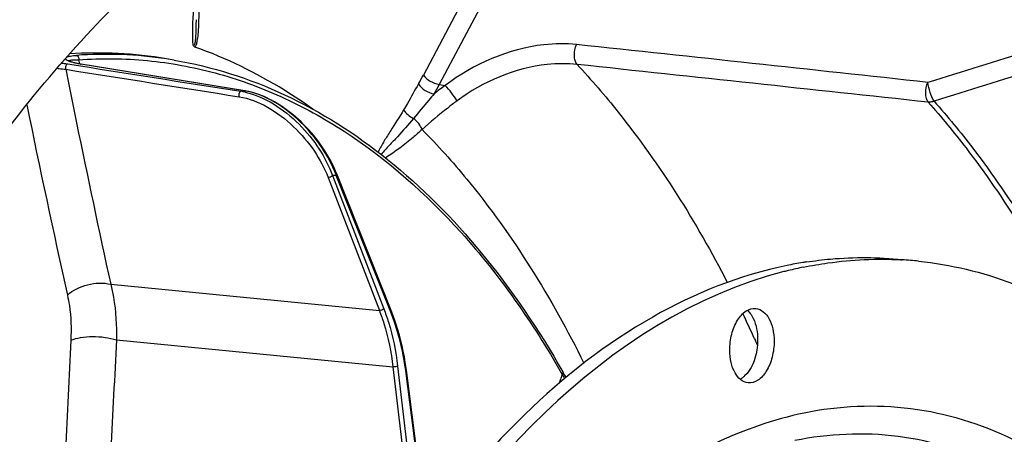
# Model space of a CAD drawing. Units: millimetres. Extents: x 0 to 594, y 0 to 420.
# Drawn here: x 202 to 220, y 85 to 93 of the extents above; entities that cross this region are included whole.
import ezdxf

# ---------------------------------------------------------------- set-up
doc = ezdxf.new("R2010")
doc.units = ezdxf.units.MM
doc.header["$LTSCALE"] = 32.67
doc.layers.get('0').update_dxf_attribs({"linetype": 'CONTINUOUS'})
doc.layers.add('7_ALL_FEATURES', color=7, linetype='CONTINUOUS')
doc.layers.add('AXES', color=7, linetype='CONTINUOUS')

msp = doc.modelspace()

# ---------------------------------------------------------------- linework, layer by layer
at = {"color": 9, "linetype": 'CONTINUOUS'}
for p, q in [((202.626731, 91.922835), (202.609031, 91.999938)), ((202.651056, 91.917738), (202.644952, 91.918732)), ((205.653326, 91.428754), (202.651056, 91.917738)), ((205.653326, 91.428754), (205.642174, 91.427263)), ((207.184819, 89.838261), (208.125674, 87.394407)), ((207.266482, 89.870999), (208.207342, 87.42713)), ((208.336776, 87.363167), (207.335942, 89.875025)), ((203.19671, 87.876484), (208.125674, 87.394407)), ((203.302165, 86.854272), (208.373728, 86.358243)), ((208.373728, 86.358243), (208.762529, 83.070998)), ((208.459982, 86.37181), (208.837641, 83.178772)), ((208.98168, 83.379373), (208.618025, 86.237915)), ((211.481133, 86.221209), (211.423631, 86.059391)), ((211.464253, 86.250773), (211.481133, 86.221209))]:
    msp.add_line(p, q, dxfattribs=at)
at = {"color": 7, "linetype": 'CONTINUOUS'}
for p, q in [((202.64512, 91.919714), (202.624391, 91.923255)), ((202.65121, 91.918711), (202.64512, 91.919714)), ((205.659442, 91.42871), (202.651214, 91.91871)), ((208.344463, 87.391513), (207.34363, 89.90337)), ((217.693218, 88.325973), (217.717959, 88.324579)), ((208.373113, 87.317397), (208.344463, 87.391513)), ((208.993016, 83.394754), (208.629652, 86.251014))]:
    msp.add_line(p, q, dxfattribs=at)
for points in [[(202.624391, 91.923255), (202.60427, 91.926915), (202.585291, 91.930589), (202.567434, 91.934263), (202.550682, 91.937925), (202.535013, 91.941565), (202.520405, 91.94517), (202.506838, 91.948728), (202.494285, 91.952229), (202.482719, 91.955662), (202.472125, 91.959012), (202.462469, 91.962269), (202.453725, 91.965421), (202.445896, 91.968443), (202.438941, 91.971327), (202.432835, 91.974054), (202.427611, 91.976576), (202.423214, 91.978883), (202.419626, 91.980939), (202.416937, 91.982635), (202.415354, 91.983729)], [(207.343631, 89.903369), (207.323721, 89.95173), (207.295536, 90.015454), (207.265387, 90.078649), (207.233344, 90.14126), (207.199492, 90.203192), (207.163947, 90.264304), (207.126791, 90.324525), (207.088104, 90.383783), (207.048016, 90.441942), (207.006612, 90.498935), (206.96398, 90.554695), (206.920263, 90.609092), (206.875557, 90.662063), (206.829954, 90.713553), (206.78361, 90.763443), (206.736648, 90.811662), (206.689149, 90.858185), (206.641217, 90.902971), (206.592985, 90.945951), (206.544525, 90.987122), (206.495841, 91.026531), (206.447035, 91.064142), (206.398197, 91.099933), (206.349307, 91.133958), (206.300462, 91.166189), (206.251746, 91.196605), (206.20312, 91.225265), (206.154673, 91.252144), (206.106486, 91.277225), (206.058511, 91.300557), (206.01083, 91.322121), (205.963521, 91.341902), (205.916528, 91.359939), (205.86993, 91.376215), (205.823802, 91.390716), (205.778083, 91.40347), (205.732802, 91.414471), (205.688077, 91.423692), (205.65944, 91.42871)], [(208.629652, 86.251013), (208.617962, 86.337413), (208.60194, 86.441805), (208.583992, 86.545018), (208.564134, 86.646949), (208.542381, 86.74751), (208.518751, 86.846618), (208.49326, 86.944185), (208.46593, 87.040129), (208.43678, 87.134369), (208.405831, 87.226822), (208.373113, 87.317397)], [(211.511941, 86.233431), (211.49768, 86.256928), (211.492005, 86.26674)], [(211.5562, 86.168629), (211.543298, 86.1864), (211.527159, 86.209907), (211.511941, 86.233431)]]:
    msp.add_lwpolyline(points, dxfattribs=at)
at = {"color": 9, "linetype": 'CONTINUOUS'}
for centre, radius, start, end in [((203.098235, 84.500398), 7.598136, 81.5290157, 94.0194781), ((203.10003, 84.543348), 7.555392, 80.3898436, 81.4944975), ((206.692924, 83.610288), 7.887279, 97.6557574, 98.0647043), ((205.387411, 90.171046), 1.264278, 77.4567416, 80.944026), ((205.462956, 90.261927), 1.182255, 80.4419602, 80.7337323), ((205.459622, 90.242323), 1.20214, 79.589731, 80.4404138), ((415.560406, 134.987722), 218.345324, 191.57566357, 192.51391335), ((207.712983, 82.768641), 7.116379, 93.0370761, 93.597259), ((205.208287, 89.067826), 2.275629, 20.7759515, 21.367775), ((203.210953, 85.550006), 5.450655, 7.2504393, 7.3706869)]:
    msp.add_arc(centre, radius, start, end, dxfattribs=at)
at = {"color": 7, "linetype": 'CONTINUOUS'}
for centre, radius, start, end in [((217.07293, 81.063282), 7.307284, 99.2883217, 101.5803006), ((217.410109, 80.862156), 7.480699, 101.5813115, 103.7807028), ((217.057439, 81.154986), 7.214283, 98.7114941, 99.2844586), ((217.325965, 81.58454), 6.751428, 84.0934435, 86.671482), ((217.439807, 80.738682), 7.607692, 103.7764148, 104.3858563)]:
    msp.add_arc(centre, radius, start, end, dxfattribs=at)
at = {"color": 9, "linetype": 'CONTINUOUS'}
for points, knots in [([(202.41343, 91.977754), (202.400389, 91.98365), (202.38073, 91.992925), (202.364657, 92.01245), (202.364554, 92.020399)], [0, 0, 0, 0, 0.642910197, 1, 1, 1, 1]), ([(202.387947, 92.046594), (202.409271, 92.057363), (202.469283, 92.070878), (202.529149, 92.077295), (202.565639, 92.079844)], [0, 0, 0, 0, 0.39506104, 1, 1, 1, 1]), ([(202.435525, 91.983927), (202.455584, 91.992207), (202.51475, 91.998214), (202.572491, 92.000087), (202.60903, 91.999938)], [0, 0, 0, 0, 0.372604601, 1, 1, 1, 1]), ([(202.644952, 91.918732), (202.623484, 91.922227), (202.55332, 91.934835), (202.483351, 91.950936), (202.436855, 91.968198)], [0, 0, 0, 0, 0.304856422, 1, 1, 1, 1]), ([(202.565639, 92.079844), (202.580727, 92.077299), (202.609222, 92.052423), (202.61276, 92.016957), (202.60903, 91.999938)], [0, 0, 0, 0, 0.467570127, 1, 1, 1, 1]), ([(202.609031, 91.999938), (203.028557, 92.029247), (203.873939, 92.018893), (205.12715, 91.789093), (206.345265, 91.348055), (207.940346, 90.466757), (209.788346, 88.821758), (210.94035, 87.166216), (211.464253, 86.250773)], [0, 0, 0, 0, 0.113315371, 0.226552787, 0.341763281, 0.460822538, 0.715799692, 1, 1, 1, 1]), ([(202.211346, 91.843049), (202.225317, 91.841653), (202.278388, 91.836066), (202.331347, 91.829369), (202.370247, 91.82361)], [0, 0, 0, 0, 0.263107397, 1, 1, 1, 1]), ([(202.29352, 91.938316), (202.303198, 91.937204), (202.340428, 91.932744), (202.377573, 91.927558), (202.404986, 91.923223)], [0, 0, 0, 0, 0.259821301, 1, 1, 1, 1]), ([(202.404986, 91.923223), (202.388837, 91.920401), (202.36602, 91.881012), (202.363924, 91.843469), (202.370238, 91.823612)], [0, 0, 0, 0, 0.440331455, 1, 1, 1, 1]), ([(202.370247, 91.82361), (202.436291, 91.495145), (202.703375, 90.177699), (202.980155, 88.862187), (203.19671, 87.876484)], [0, 0, 0, 0, 0.249238819, 1, 1, 1, 1]), ([(205.586407, 91.419564), (205.570225, 91.416953), (205.547146, 91.377419), (205.545046, 91.33984), (205.551375, 91.319911)], [0, 0, 0, 0, 0.439440484, 1, 1, 1, 1]), ([(207.327491, 89.896958), (207.260118, 90.069164), (207.076915, 90.411664), (206.697776, 90.867554), (206.229443, 91.234985), (205.860872, 91.390871), (205.676843, 91.424675)], [0, 0, 0, 0, 0.238301485, 0.496155381, 0.75887474, 1, 1, 1, 1]), ([(205.551375, 91.319911), (205.733643, 91.291017), (206.099934, 91.143758), (206.565008, 90.787551), (206.940133, 90.342632), (207.119861, 90.006988), (207.184819, 89.838261)], [0, 0, 0, 0, 0.242087023, 0.505302822, 0.762825469, 1, 1, 1, 1]), ([(205.661983, 91.405148), (205.844705, 91.364585), (206.206156, 91.202905), (206.663973, 90.833604), (207.030136, 90.380771), (207.203998, 90.04145), (207.266482, 89.870999)], [0, 0, 0, 0, 0.244506894, 0.50657984, 0.762843784, 1, 1, 1, 1]), ([(207.266482, 89.870999), (207.256918, 89.859573), (207.230278, 89.843287), (207.19987, 89.83681), (207.184819, 89.838261)], [0, 0, 0, 0, 0.496342332, 1, 1, 1, 1]), ([(207.335942, 89.875025), (207.337847, 89.877362), (207.343608, 89.885394), (207.346223, 89.896857), (207.343631, 89.903369)], [0, 0, 0, 0, 0.300772871, 1, 1, 1, 1]), ([(208.125674, 87.394407), (208.156132, 87.315298), (208.271862, 86.978762), (208.341914, 86.627276), (208.373728, 86.358243)], [0, 0, 0, 0, 0.238333916, 1, 1, 1, 1]), ([(208.207342, 87.42713), (208.197778, 87.415704), (208.171138, 87.399419), (208.14073, 87.392941), (208.125679, 87.394392)], [0, 0, 0, 0, 0.496342336, 1, 1, 1, 1]), ([(208.207342, 87.42713), (208.23836, 87.346558), (208.356223, 87.003799), (208.427572, 86.645816), (208.459982, 86.37181)], [0, 0, 0, 0, 0.238332388, 1, 1, 1, 1]), ([(208.336776, 87.363167), (208.33868, 87.365505), (208.344441, 87.373537), (208.347057, 87.385001), (208.344463, 87.391513)], [0, 0, 0, 0, 0.30077583, 1, 1, 1, 1]), ([(208.616569, 86.249261), (208.60371, 86.348666), (208.544055, 86.72733), (208.441577, 87.100135), (208.336776, 87.363167)], [0, 0, 0, 0, 0.261449619, 1, 1, 1, 1]), ([(208.459982, 86.37181), (208.447587, 86.365423), (208.418458, 86.358778), (208.389025, 86.356736), (208.373726, 86.35826)], [0, 0, 0, 0, 0.475602484, 1, 1, 1, 1]), ([(208.618025, 86.237915), (208.619847, 86.238897), (208.624725, 86.241786), (208.630142, 86.247147), (208.629651, 86.251013)], [0, 0, 0, 0, 0.347009148, 1, 1, 1, 1]), ([(211.481133, 86.221209), (211.484434, 86.21474), (211.498333, 86.188308), (211.51351, 86.162552), (211.525605, 86.143461)], [0, 0, 0, 0, 0.243215272, 1, 1, 1, 1]), ([(211.492004, 86.26674), (211.493735, 86.263699), (211.498611, 86.247628), (211.489491, 86.230819), (211.481135, 86.221207)], [0, 0, 0, 0, 0.215502096, 1, 1, 1, 1]), ([(216.077325, 52.008143), (216.757728, 52.147518), (218.146637, 52.680881), (220.031882, 54.065509), (221.74851, 55.996444), (223.240691, 58.400252), (224.459054, 61.189262), (225.359556, 64.260494), (225.909534, 67.501186), (226.142127, 71.807355), (225.66285, 75.994683), (224.395896, 79.72405), (223.153431, 82.029574), (221.626979, 83.846076), (219.854642, 85.097131), (217.897253, 85.702804), (216.560499, 85.641744), (215.920815, 85.51071)], [0, 0, 0, 0, 0.048644579, 0.102448945, 0.162428551, 0.228509884, 0.299822758, 0.374952515, 0.452143568, 0.529472204, 0.676652937, 0.74353801, 0.804401715, 0.859042424, 0.908303744, 0.954266575, 1, 1, 1, 1]), ([(215.920815, 85.51071), (215.362302, 85.396303), (214.227798, 84.998908), (212.643496, 83.993594), (211.156651, 82.59561), (210.288903, 81.472966), (209.8765, 80.861933)], [0, 0, 0, 0, 0.219191413, 0.45666976, 0.716574201, 1, 1, 1, 1]), ([(215.897828, 52.551017), (216.556924, 52.686027), (217.90234, 53.202688), (219.72855, 54.543957), (221.391422, 56.414426), (222.836877, 58.74296), (224.017088, 61.444634), (224.889391, 64.419692), (225.422147, 67.558904), (225.647456, 71.730228), (225.183187, 75.786432), (223.955907, 79.399016), (222.752349, 81.632344), (221.273697, 83.391964), (219.556861, 84.603842), (217.660766, 85.190549), (216.365871, 85.131401), (215.746218, 85.00447)], [0, 0, 0, 0, 0.048644594, 0.102448949, 0.162428553, 0.228509888, 0.299822761, 0.374952517, 0.452143569, 0.529472204, 0.676652936, 0.743538008, 0.804401713, 0.859042425, 0.908303743, 0.954266562, 1, 1, 1, 1])]:
    msp.add_open_spline(points, degree=3, knots=knots, dxfattribs=at)
for points in [[(202.436855, 91.968198), (202.428949, 91.971133), (202.421114, 91.97428), (202.41343, 91.977754)], [(202.42512, 91.977837), (202.428076, 91.980559), (202.43181, 91.982394), (202.435525, 91.983927)], [(202.370247, 91.82361), (203.430652, 91.655893), (204.491028, 91.487996), (205.551375, 91.319911)], [(202.404986, 91.923223), (203.465489, 91.75552), (204.525963, 91.587636), (205.586407, 91.419564)], [(202.644952, 91.918732), (202.647015, 91.919042), (202.649151, 91.919044), (202.651209, 91.91871)], [(205.653326, 91.428754), (205.655343, 91.429043), (205.657428, 91.429036), (205.65944, 91.42871)]]:
    msp.add_open_spline(points, degree=3, dxfattribs=at)
at = {"color": 7, "linetype": 'CONTINUOUS'}
for points, knots in [([(204.361551, 91.992677), (205.057966, 91.874741), (206.461402, 91.426853), (208.382289, 90.195629), (210.105002, 88.446962), (211.054445, 87.034756), (211.492002, 86.266746)], [0, 0, 0, 0, 0.224630872, 0.461789886, 0.718894698, 1, 1, 1, 1]), ([(215.908296, 88.190553), (216.056629, 88.220938), (216.645576, 88.322927), (217.24769, 88.35025), (217.693218, 88.325973)], [0, 0, 0, 0, 0.253368046, 1, 1, 1, 1]), ([(215.96477, 88.286042), (216.111012, 88.308449), (216.692484, 88.379382), (217.283102, 88.376444), (217.718491, 88.331395)], [0, 0, 0, 0, 0.2526171, 1, 1, 1, 1]), ([(215.606057, 88.221822), (214.743937, 88.045224), (212.979869, 87.336609), (210.62418, 85.481889), (208.51718, 82.899369), (207.380147, 80.854405), (206.863691, 79.746612)], [0, 0, 0, 0, 0.209927702, 0.444617617, 0.708430986, 1, 1, 1, 1]), ([(218.02073, 88.300126), (218.608063, 88.239355), (219.796413, 87.95353), (221.458428, 87.066366), (222.977954, 85.750984), (224.845077, 83.382507), (226.58949, 79.516225), (227.651842, 74.149323), (227.694186, 68.312059), (226.709795, 62.514415), (224.789461, 57.26483), (222.850095, 54.213522), (221.740392, 52.947033)], [0, 0, 0, 0, 0.043472952, 0.088796806, 0.137455445, 0.190379493, 0.30978269, 0.445389798, 0.590716332, 0.737193422, 0.876025612, 1, 1, 1, 1]), ([(215.54967, 88.107832), (212.255843, 87.263011), (208.849821, 83.374748), (206.507417, 78.349257), (205.43701, 75.12357), (204.714561, 71.708417), (204.349977, 68.195725), (204.358377, 64.700232), (204.851138, 60.352082), (206.01843, 56.340099), (207.94575, 53.037311), (209.606758, 51.158131), (211.499304, 49.843084), (212.905569, 49.380253), (213.600105, 49.268554)], [0, 0, 0, 0, 0.219006177, 0.288211433, 0.361212586, 0.436604914, 0.51281453, 0.588212305, 0.661223979, 0.794444826, 0.853196309, 0.906345968, 0.954693509, 1, 1, 1, 1]), ([(214.555052, 86.665653), (214.554587, 86.76528), (214.578341, 86.958588), (214.679052, 87.210667), (214.82963, 87.393035), (214.972182, 87.439125), (215.03284, 87.432839)], [0, 0, 0, 0, 0.302250808, 0.583030482, 0.814990562, 1, 1, 1, 1]), ([(214.929087, 87.342201), (214.951661, 87.313186), (215.038139, 87.168085), (215.066118, 86.99457), (215.066729, 86.863645)], [0, 0, 0, 0, 0.219233226, 1, 1, 1, 1]), ([(215.03284, 87.432839), (215.133258, 87.422432), (215.27722, 87.282575), (215.352433, 87.052838), (215.368613, 86.908286), (215.368968, 86.832377)], [0, 0, 0, 0, 0.413322456, 0.689216305, 1, 1, 1, 1]), ([(215.066729, 86.863645), (215.067036, 86.797896), (215.047506, 86.559837), (214.954562, 86.313238), (214.828052, 86.192839)], [0, 0, 0, 0, 0.273510018, 1, 1, 1, 1]), ([(215.368968, 86.832377), (215.369433, 86.73275), (215.345679, 86.539441), (215.244968, 86.287363), (215.09439, 86.104994), (214.951838, 86.058904), (214.89118, 86.065191)], [0, 0, 0, 0, 0.302250808, 0.583030482, 0.814990562, 1, 1, 1, 1]), ([(214.89118, 86.065191), (214.790762, 86.075597), (214.6468, 86.215454), (214.571587, 86.445191), (214.555407, 86.589743), (214.555052, 86.665653)], [0, 0, 0, 0, 0.413322456, 0.689216305, 1, 1, 1, 1])]:
    msp.add_open_spline(points, degree=3, knots=knots, dxfattribs=at)
for points in [[(214.876101, 87.398287), (214.895626, 87.381548), (214.913294, 87.3625), (214.929087, 87.342201)], [(214.828052, 86.192839), (214.815541, 86.180933), (214.802369, 86.16967), (214.78855, 86.159311)], [(214.78855, 86.159311), (214.775019, 86.149168), (214.760811, 86.139852), (214.74602, 86.131656)]]:
    msp.add_open_spline(points, degree=3, dxfattribs=at)
at = {"layer": '7_ALL_FEATURES', "color": 7, "linetype": 'CONTINUOUS'}
msp.add_line((204.361356, 91.992711), (204.217707, 92.017033), dxfattribs=at)
msp.add_arc((202.954107, 84.530287), 7.592631, 80.4200088, 93.883968, dxfattribs=at)
at = {"layer": '7_ALL_FEATURES', "color": 9, "linetype": 'CONTINUOUS'}
for centre, radius, start, end in [((680.210333, 62.691912), 478.3567, 177.10557392, 177.34839643), ((745.315241, 58.505789), 542.753914, 177.00603201, 177.22000186)]:
    msp.add_arc(centre, radius, start, end, dxfattribs=at)
for points, knots in [([(202.40222, 87.677381), (202.503699, 87.771881), (202.768537, 87.89612), (203.059121, 87.909788), (203.196713, 87.876471)], [0, 0, 0, 0, 0.494821479, 1, 1, 1, 1]), ([(203.19671, 87.876484), (203.216367, 87.797991), (203.286485, 87.461854), (203.307391, 87.116427), (203.302166, 86.854272)], [0, 0, 0, 0, 0.235825695, 1, 1, 1, 1]), ([(202.40222, 87.677381), (202.416469, 87.613549), (202.465999, 87.339707), (202.474594, 87.059307), (202.463885, 86.846907)], [0, 0, 0, 0, 0.235201485, 1, 1, 1, 1]), ([(202.463885, 86.846907), (202.520524, 86.871459), (202.652862, 86.905347), (202.864938, 86.9221), (203.087433, 86.907651), (203.233828, 86.876398), (203.302166, 86.854286)], [0, 0, 0, 0, 0.217386298, 0.475838611, 0.747063703, 1, 1, 1, 1])]:
    msp.add_open_spline(points, degree=3, knots=knots, dxfattribs=at)
at = {"layer": 'AXES', "color": 9, "linetype": 'CONTINUOUS'}
for p, q in [((210.093883, 93.912253), (208.932881, 91.717295)), ((210.404776, 93.774329), (209.225519, 91.544859)), ((209.225519, 91.544859), (209.335489, 91.52824)), ((215.011425, 86.873619), (215.024416, 86.844909))]:
    msp.add_line(p, q, dxfattribs=at)
for centre, radius, start, end in [((204.818495, 93.892451), 4.653975, 329.845355, 332.1358992), ((204.855688, 93.855059), 4.942919, 329.845377, 332.1359195), ((213.329482, 86.051933), 6.778046, 126.1041045, 128.28809), ((193.626609, 77.181888), 23.478501, 24.380327, 25.6297579), ((193.112707, 76.947421), 24.043362, 24.0885795, 24.3086271)]:
    msp.add_arc(centre, radius, start, end, dxfattribs=at)
at = {"layer": 'AXES', "color": 7, "linetype": 'CONTINUOUS'}
for points, knots in [([(207.878126, 38.807798), (208.457977, 38.772962), (209.638327, 38.800162), (211.40438, 39.129696), (213.159506, 39.743157), (214.886503, 40.632964), (216.570177, 41.789397), (218.794516, 43.72131), (221.363373, 46.768915), (223.963013, 51.142584), (226.073867, 56.172824), (227.620785, 61.678335), (228.548837, 67.46103), (228.8243, 73.31124), (228.437259, 79.016837), (227.400925, 84.372682), (225.751744, 89.18593), (223.861216, 92.694899), (222.079499, 95.041274), (220.668236, 96.517906), (219.159983, 97.742429), (217.567622, 98.702218), (215.906439, 99.386329), (214.756657, 99.654605), (214.181955, 99.739216)], [0, 0, 0, 0, 0.022730745, 0.045956548, 0.070025876, 0.095222828, 0.121756436, 0.149759967, 0.210302729, 0.276742081, 0.348160711, 0.423150804, 0.49999981, 0.576848829, 0.651838953, 0.723257631, 0.789697048, 0.850239883, 0.878243449, 0.904777088, 0.929974068, 0.954043419, 0.977269238, 1, 1, 1, 1]), ([(205.783929, 97.653864), (204.309572, 96.695126), (202.252885, 94.840612), (199.916002, 91.898958), (198.253688, 89.304859), (196.764881, 86.4343), (195.011894, 82.229539), (193.391031, 76.545939), (192.402885, 69.437578), (192.396764, 62.320595), (193.372085, 55.58273), (194.712028, 51.369611), (195.557918, 49.440998)], [0, 0, 0, 0, 0.100467211, 0.155857317, 0.214506496, 0.27614043, 0.340366547, 0.474498557, 0.612430095, 0.749125328, 0.879692778, 1, 1, 1, 1]), ([(200.018159, 88.883676), (200.852032, 90.18459), (202.62885, 92.535309), (204.84896, 94.493249), (206.000084, 95.263696)], [0, 0, 0, 0, 0.527310793, 1, 1, 1, 1]), ([(204.741918, 92.232959), (204.737931, 92.234381), (204.721426, 92.243521), (204.712941, 92.26179), (204.708044, 92.275135)], [0, 0, 0, 0, 0.229439789, 1, 1, 1, 1]), ([(206.907691, 91.091317), (206.736402, 91.213082), (206.055512, 91.66566), (205.313925, 92.028782), (204.741919, 92.232958)], [0, 0, 0, 0, 0.257071112, 1, 1, 1, 1])]:
    msp.add_open_spline(points, degree=3, knots=knots, dxfattribs=at)
at = {"layer": 'AXES', "color": 9, "linetype": 'CONTINUOUS'}
for points, knots in [([(204.741919, 92.232958), (204.754741, 92.246171), (204.771811, 92.282969), (204.791617, 92.361719), (204.803982, 92.467151), (204.811941, 92.594075), (204.81794, 92.763425), (204.821806, 92.974826), (204.825007, 93.143887), (204.827006, 93.228395)], [0, 0, 0, 0, 0.054877575, 0.116607329, 0.243100493, 0.369720674, 0.496007347, 0.748037222, 1, 1, 1, 1]), ([(204.708044, 92.275135), (204.704686, 92.350461), (204.697771, 92.660895), (204.717193, 92.971725), (204.744282, 93.205207)], [0, 0, 0, 0, 0.242877078, 1, 1, 1, 1]), ([(204.708044, 92.275135), (204.712049, 92.27029), (204.727276, 92.257757), (204.743702, 92.288662), (204.748219, 92.315786), (204.753136, 92.349253), (204.755979, 92.381713), (204.758965, 92.425008), (204.762376, 92.500079), (204.765316, 92.607042), (204.767423, 92.692438), (204.768578, 92.735067)], [0, 0, 0, 0, 0.037983592, 0.088815539, 0.155357872, 0.221954276, 0.287981908, 0.353552186, 0.483767993, 0.742304941, 1, 1, 1, 1]), ([(211.74478, 92.27898), (211.546104, 92.300262), (210.688352, 92.287139), (209.855772, 91.922179), (209.335489, 91.52824)], [0, 0, 0, 0, 0.234408951, 1, 1, 1, 1]), ([(211.75372, 91.912291), (211.737095, 91.932645), (211.712956, 91.988313), (211.697071, 92.114117), (211.71548, 92.217758), (211.74478, 92.27898)], [0, 0, 0, 0, 0.207573033, 0.463907638, 1, 1, 1, 1]), ([(211.753731, 91.91229), (211.572274, 91.932376), (210.78986, 91.923927), (210.028303, 91.598068), (209.550281, 91.243707)], [0, 0, 0, 0, 0.234777178, 1, 1, 1, 1]), ([(211.753731, 91.91229), (212.015898, 91.630821), (213.074184, 90.399084), (213.943028, 89.010937), (214.510151, 87.910412)], [0, 0, 0, 0, 0.237042775, 1, 1, 1, 1]), ([(208.932881, 91.717295), (208.9645, 91.671297), (209.058234, 91.598077), (209.166912, 91.553719), (209.225519, 91.544859)], [0, 0, 0, 0, 0.484983693, 1, 1, 1, 1]), ([(208.84266, 91.554593), (208.773435, 91.435506), (208.687853, 91.27353), (208.595275, 91.1155), (208.571605, 91.07679)], [0, 0, 0, 0, 0.752220084, 1, 1, 1, 1]), ([(208.84266, 91.554593), (208.872064, 91.50643), (208.962698, 91.42824), (209.071287, 91.381102), (209.129696, 91.372057)], [0, 0, 0, 0, 0.488423787, 1, 1, 1, 1]), ([(209.550281, 91.243707), (209.51999, 91.294503), (209.450638, 91.391417), (209.37637, 91.484583), (209.335484, 91.528236)], [0, 0, 0, 0, 0.497194871, 1, 1, 1, 1]), ([(218.198562, 91.219244), (218.182512, 91.240029), (218.159316, 91.295626), (218.144587, 91.420416), (218.16303, 91.522772), (218.192181, 91.583112)], [0, 0, 0, 0, 0.209319219, 0.465853246, 1, 1, 1, 1]), ([(218.304527, 91.23778), (218.272524, 91.287856), (218.227876, 91.402485), (218.197722, 91.521133), (218.192181, 91.583112)], [0, 0, 0, 0, 0.488500938, 1, 1, 1, 1]), ([(209.129696, 91.372057), (209.096896, 91.334361), (208.969935, 91.185324), (208.846393, 91.033435), (208.752654, 90.921758)], [0, 0, 0, 0, 0.255236686, 1, 1, 1, 1]), ([(209.550281, 91.243707), (209.492576, 91.200929), (209.273124, 91.032867), (209.062391, 90.85373), (208.909067, 90.718347)], [0, 0, 0, 0, 0.259907867, 1, 1, 1, 1]), ([(218.304527, 91.23778), (218.295683, 91.234257), (218.261648, 91.222531), (218.225002, 91.217507), (218.198562, 91.219244)], [0, 0, 0, 0, 0.264311139, 1, 1, 1, 1]), ([(218.304527, 91.23778), (218.551107, 90.95862), (219.544703, 89.746153), (220.366169, 88.397532), (220.905325, 87.33205)], [0, 0, 0, 0, 0.237755928, 1, 1, 1, 1]), ([(208.571605, 91.07679), (208.49376, 90.949494), (208.372733, 90.760912), (208.211733, 90.506497), (208.135388, 90.374271), (208.104465, 90.303378)], [0, 0, 0, 0, 0.495206575, 0.743309268, 1, 1, 1, 1]), ([(208.571605, 91.07679), (208.590391, 91.043989), (208.645955, 90.983582), (208.714203, 90.93982), (208.752654, 90.921757)], [0, 0, 0, 0, 0.470841848, 1, 1, 1, 1]), ([(218.198562, 91.219243), (218.438716, 90.947358), (219.406329, 89.768807), (220.210609, 88.460627), (220.740552, 87.427391)], [0, 0, 0, 0, 0.238035937, 1, 1, 1, 1]), ([(208.752654, 90.921758), (208.657311, 90.806815), (208.509385, 90.640229), (208.306403, 90.424703), (208.205193, 90.318033), (208.158793, 90.260937)], [0, 0, 0, 0, 0.504222286, 0.751593896, 1, 1, 1, 1]), ([(208.909077, 90.718355), (208.895039, 90.757066), (208.849249, 90.83197), (208.78825, 90.894074), (208.752654, 90.921758)], [0, 0, 0, 0, 0.477303011, 1, 1, 1, 1]), ([(208.909067, 90.718347), (208.855696, 90.668638), (208.644696, 90.480254), (208.417238, 90.309951), (208.239937, 90.197558)], [0, 0, 0, 0, 0.257847406, 1, 1, 1, 1]), ([(208.909067, 90.718347), (209.196904, 90.426658), (210.362039, 89.126546), (211.288282, 87.623405), (211.878425, 86.426998)], [0, 0, 0, 0, 0.234997042, 1, 1, 1, 1])]:
    msp.add_open_spline(points, degree=3, knots=knots, dxfattribs=at)
for points in [[(218.192179, 91.583112), (216.043229, 91.816755), (213.894097, 92.048732), (211.74478, 92.27898)], [(220.075363, 92.167781), (219.447575, 91.973084), (218.819845, 91.778202), (218.192179, 91.583112)], [(218.198562, 91.219243), (216.050466, 91.451938), (213.90219, 91.682974), (211.753731, 91.91229)], [(220.186845, 91.823435), (219.559342, 91.628422), (218.9319, 91.433211), (218.304527, 91.23778)]]:
    msp.add_open_spline(points, degree=3, dxfattribs=at)

doc.saveas('drawing.dxf')
